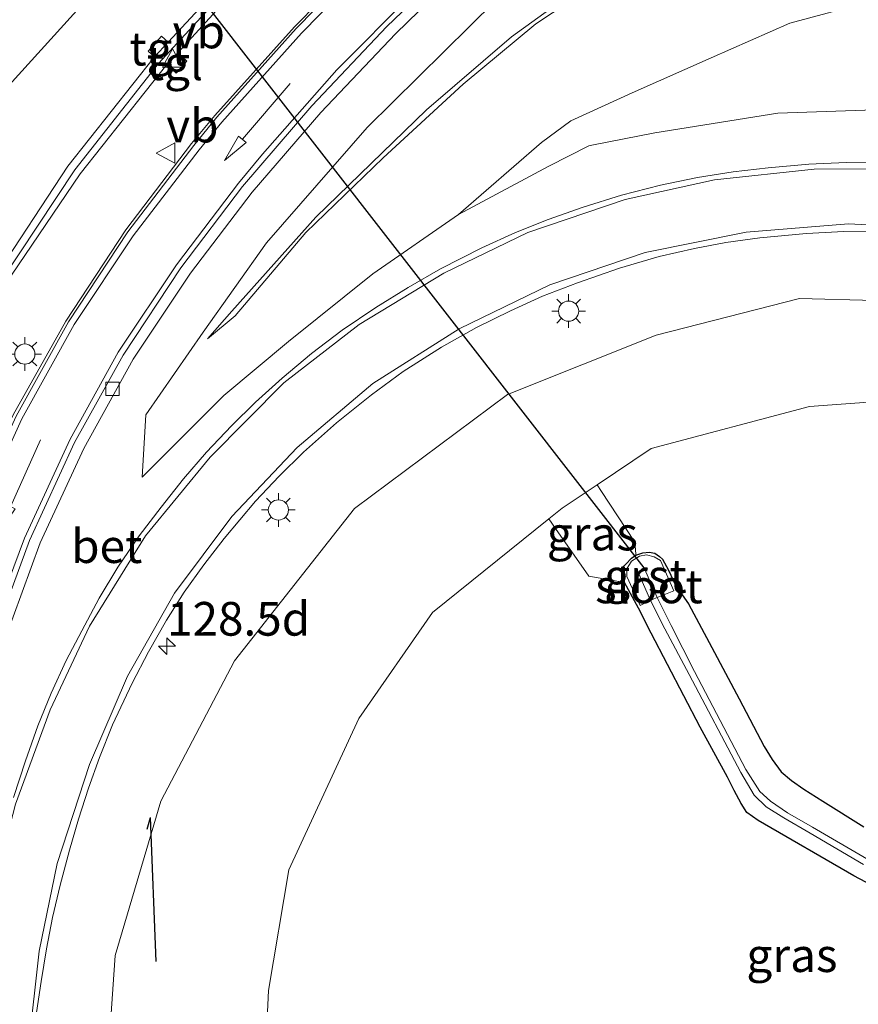
# Model space of a CAD drawing. Units: metres. Extents: x 159999 to 170000, y 412500 to 417688.
# Drawn here: x 167398 to 167461, y 414116 to 414189 of the extents above; entities that cross this region are included whole.
import ezdxf
from ezdxf.enums import TextEntityAlignment as Align

# ---------------------------------------------------------------- set-up
doc = ezdxf.new("R2010")
doc.units = ezdxf.units.M
doc.layers.get('0').update_dxf_attribs({"lineweight": 25})
for name, color, linetype, lineweight in [('B-ME-AM-KILOMETR-S-B1', 7, 'Continuous', 18), ('B-ME-GW-KRUINLIJN-L-B1', 93, 'Continuous', 18), ('B-ME-GW-TEENLIJN-L-B1', 93, 'Continuous', 18), ('B-ME-IE-GRASLAND-GV-B6', 93, 'Continuous', 18), ('B-ME-IE-MEUBILAIR_WEGMEUBILAIR-LICHTMAST-S-B1', 8, 'Continuous', 18), ('B-ME-KW-GELUIDSWERING-GV-B6', 8, 'Continuous', 18), ('B-ME-KW-SCHERM-L-B1', 8, 'Continuous', 18), ('B-ME-OG-WATER-GV-B6', 153, 'Continuous', 18), ('B-ME-VH-VERH_SOORT-BETON-OVERIG-GV-B6', 8, 'IE-TERREINAFSCHEIDING-NATUURLIJK-HOUTWAL', 18), ('B-ME-VH-VERH_SOORT-BITUMEN-GV-B6', 8, 'IE-TERREINAFSCHEIDING-NATUURLIJK-HOUTWAL', 18), ('B-ME-VH-VERH_SOORT-GV-B6', 8, 'Continuous', 18), ('B-ME-VH-VERH_SOORT-TEGELS-GV-B6', 8, 'Continuous', 18), ('B-ME-VV-KOLK-S-B1', 8, 'Continuous', 18), ('B-ME-VW-MARKERING-PIJLRD750-S-B1', 7, 'Continuous', 18), ('B-ME-VW-MARKERING-STREEP-015-L-B1', 7, 'Continuous', 18), ('B-ME-VW-MEUBILAIR_WEGMEUBILAIR-VERKEERSBORD-S-B1', 8, 'Continuous', 18)]:
    doc.layers.add(name, color=color, linetype=linetype, lineweight=lineweight)
doc.layers.add('B-ME-GW-INSTEEKWATERGANG-L-B1', color=10, linetype='Continuous')
doc.layers.add('B-ME-KW-DUIKER-L-B1', color=10, linetype='Continuous')
doc.styles.add('NLCS-ISO', font='NLCS-ISO.TTF')
doc.linetypes.add('IE-TERREINAFSCHEIDING-NATUURLIJK-HOUTWAL', pattern='A,7,-1.5,[67,NLCS.SHX,S=0.75,R=45,X=0,Y=0],-1.5,7,-1.5,[70,NLCS.SHX,S=0.75,R=0,X=0,Y=0],-1.5', length=20)

# ---------------------------------------------------------------- blocks, each defined once
blk = doc.blocks.new('hecto')
for p, q in [((0, 0.625), (-0.625, 0)), ((0, -0.625), (0, 0.625)), ((-0.625, 0), (0.625, 0)), ((0.625, 0), (0, -0.625))]:
    blk.add_line(p, q)
blk = doc.blocks.new('pijl')
for p, q in [((0, 0, 0.1), (5.45, 0, 0.1)), ((7.5, 0, 0.1), (5.45, 0.375, 0.1)), ((5.45, 0.375, 0.1), (5.45, -0.375, 0.1)), ((5.45, -0.375, 0.1), (7.5, 0, 0.1))]:
    blk.add_line(p, q)
blk = doc.blocks.new('lantaarnpaal')
for p, q in [((-0.884, 0.884), (-0.53, 0.53)), ((0, 0.75), (0, 1.25)), ((0.53, 0.53), (0.884, 0.884)), ((-0.75, 0), (-1.25, 0)), ((0.75, 0), (1.25, 0)), ((-0.53, -0.53), (-0.884, -0.884)), ((0.53, -0.53), (0.884, -0.884)), ((0, -0.75), (0, -1.25))]:
    blk.add_line(p, q)
blk.add_circle((0, 0), 0.75)
blk = doc.blocks.new('kolk')
blk.add_lwpolyline([(-0.5, -0.5), (0.5, -0.5), (0.5, 0.5), (-0.5, 0.5)], close=True)
blk = doc.blocks.new('verkeersbord')
for p, q in [((0, 0.75), (-0.75, -0.625)), ((0.75, -0.625), (0, 0.75)), ((-0.75, -0.625), (0.75, -0.625))]:
    blk.add_line(p, q)

msp = doc.modelspace()

# ---------------------------------------------------------------- linework, layer by layer
at = {"layer": 'B-ME-GW-INSTEEKWATERGANG-L-B1'}
msp.add_polyline3d([(167467.373, 414121.513, 12.518), (167460.304, 414125.272, 12.589), (167453.197, 414129.374, 12.54), (167452.352, 414129.956, 12.551), (167451.923, 414130.643, 12.518), (167451.407, 414131.595, 12.516), (167450.901, 414132.58, 12.502), (167448.868, 414136.298, 12.513), (167445.236, 414143.287, 12.652), (167444.298, 414145.149, 12.606), (167443.252, 414147.056, 12.677), (167443.119, 414147.543, 12.778), (167443.069, 414148.125, 12.894), (167443.351, 414148.414, 12.952), (167443.779, 414148.852, 13.048), (167444.111, 414149.074, 13.03), (167444.624, 414149.251, 13.046), (167445.101, 414149.307, 13.044), (167445.524, 414149.21, 13.049), (167445.868, 414148.986, 13.041), (167446.086, 414148.786, 13.057), (167446.524, 414147.957, 13.094), (167447.074, 414146.785, 13.078), (167448.009, 414145.46, 13.107), (167449.743, 414142.217, 13.114), (167451.769, 414138.411, 13.131), (167453.629, 414134.874, 13.081), (167454.222, 414133.893, 13.078), (167454.905, 414132.981, 13.065), (167455.665, 414132.353, 13.075), (167456.578, 414131.708, 13.083), (167457.985, 414130.796, 13.079), (167461.043, 414128.904, 13.079)], dxfattribs=at)
at = {"layer": 'B-ME-GW-KRUINLIJN-L-B1'}
for points in [[(167378.247, 414112.901, 17.65), (167378.639, 414117.749, 17.657), (167378.783, 414121.737, 17.631), (167379.322, 414126.397, 17.65), (167380.048, 414130.5, 17.625), (167380.545, 414133.263, 17.545), (167381.347, 414137.439, 17.481), (167382.402, 414141.683, 17.473), (167383.571, 414145.795, 17.437), (167384.975, 414150.165, 17.437), (167386.153, 414153.753, 17.441), (167388.027, 414157.776, 17.398), (167390.0568, 414160.7251, 17.43), (167391.1272, 414162.3402, 17.413), (167393.8141, 414166.4218, 17.436), (167396.3843, 414169.534, 17.341), (167401.9303, 414177.956, 17.133), (167408.3654, 414186.0718, 17.2386), (167407.8843, 414186.5113, 17.217), (167408.8883, 414187.6103, 17.162), (167409.3694, 414187.1708, 17.1836), (167415.0286, 414193.289, 16.9311)], [(167433.68, 414190.229, 16.722), (167424.141, 414180.835, 16.966), (167416.685, 414172.257, 17.203), (167411.959, 414165.64, 17.333), (167407.723, 414159.486, 17.458), (167407.438, 414154.871, 17.615)], [(167529.19, 414144.001, 15.208), (167516.141, 414155.688, 15.579), (167507.843, 414163.113, 15.812), (167501.277, 414168.561, 15.873), (167491.957, 414174.404, 15.961), (167483.304, 414177.999, 16.141), (167472.883, 414181.148, 16.29), (167463.971, 414182.222, 16.375), (167454.651, 414181.899, 16.475), (167445.501, 414180.423, 16.69), (167440.952, 414179.543, 16.748), (167440.606, 414179.476, 16.744), (167437.634, 414177.954, 16.842), (167430.927, 414174.361, 17.092), (167424.571, 414169.961, 17.28), (167418.298, 414164.939, 17.423), (167413.496, 414160.936, 17.495), (167407.438, 414154.871, 17.615)], [(167464.077, 414076.319, 19.768), (167451.734, 414075.68, 19.413), (167439.839, 414074.833, 19.089), (167428.139, 414073.857, 18.723), (167420.642, 414074.294, 18.6), (167414.834, 414076.099, 18.397), (167411.207, 414077.648, 18.291), (167408.024, 414080.519, 18.251), (167405.852, 414084.74, 18.228), (167404.445, 414095.015, 17.909), (167404.601, 414107.182, 17.698), (167405.433, 414119.346, 17.343), (167408.824, 414130.817, 17.167), (167414.305, 414141.232, 16.968), (167423.2, 414152.55, 16.959), (167434.58, 414161.011, 16.652), (167445.614, 414165.417, 16.3), (167456.245, 414168.133, 16.12), (167467.5, 414167.847, 15.871)], [(167444.111, 414149.074, 13.03), (167444.085, 414149.554, 13.135), (167443.988, 414150.122, 13.169), (167441.557, 414153.803, 13.329), (167441.228, 414154.302, 13.351)]]:
    msp.add_polyline3d(points, dxfattribs=at)
at = {"layer": 'B-ME-GW-TEENLIJN-L-B1'}
for points in [[(167372.826, 414114.564, 14.702), (167373.148, 414118.662, 14.655), (167373.683, 414123.443, 14.675), (167374.118, 414127.731, 14.728), (167374.944, 414132.493, 14.817), (167375.778, 414137.841, 14.691), (167377.14, 414142.877, 14.75), (167378.363, 414147.333, 14.679), (167379.727, 414151.681, 14.659), (167380.994, 414155.27, 14.692), (167383.524, 414162.465, 14.554), (167387.169, 414169.471, 14.25), (167392.643, 414177.877, 14.193), (167396.802, 414183.154, 14.361), (167405.449, 414192.709, 14.29)], [(167440.737, 414191.815, 15.132), (167434.86, 414187.556, 15.778), (167428.547, 414182.132, 16.263), (167420.337, 414174.171, 16.66), (167414.109, 414167.191, 17.06), (167412.281, 414165.15, 17.21), (167414.347, 414166.856, 17.083), (167419.605, 414173.033, 16.692), (167425.347, 414178.573, 16.408), (167431.273, 414184.051, 16.04), (167436.684, 414188.527, 15.578), (167441.562, 414191.764, 15.084)], [(167430.927, 414174.361, 17.092), (167437.1, 414179.725, 16.616), (167439.279, 414181.325, 16.298), (167443.842, 414183.414, 15.612), (167449.702, 414186.009, 14.713), (167455.54, 414188.571, 13.95), (167461.446, 414190.152, 13.326), (167464.251, 414190.348, 13.14), (167472.107, 414189.449, 13.048), (167480.408, 414187.121, 13.194), (167480.452, 414187.111, 13.195), (167487.931, 414184.409, 13.251), (167493.551, 414181.356, 13.39), (167501.976, 414176.275, 13.682), (167505.721, 414172.689, 13.947), (167511.303, 414165.833, 14.458), (167514.849, 414161.42, 14.668), (167519.004, 414156.899, 14.828), (167521.076, 414154.273, 15.025), (167523.509, 414151.733, 15.067), (167526.851, 414147.745, 15.116)], [(167465.034, 414091.813, 12.628), (167453.189, 414090.231, 12.68), (167440.794, 414088.448, 12.692), (167428.971, 414086.98, 12.821), (167422.703, 414087.574, 12.837), (167419.695, 414090.177, 12.784), (167417.873, 414095.743, 12.664), (167416.312, 414105.555, 12.655), (167416.828, 414116.742, 12.693), (167418.33, 414125.714, 12.708), (167423.538, 414136.95, 12.756), (167429.002, 414144.826, 12.869), (167437.636, 414151.76, 12.87), (167438.627, 414152.556, 13.158), (167441.228, 414154.302, 13.351), (167445.245, 414156.998, 13.448), (167457.011, 414160.124, 13.399), (167465.771, 414160.746, 13.456)], [(167443.252, 414147.056, 12.677), (167440.609, 414147.525, 12.733), (167438.136, 414151.048, 12.847), (167437.636, 414151.76, 12.87)]]:
    msp.add_polyline3d(points, dxfattribs=at)
at = {"layer": 'B-ME-IE-GRASLAND-GV-B6'}
for points in [[(167424.33, 414193.978, 17.046), (167418.76, 414188.311, 17.231), (167412.831, 414181.719, 17.432), (167411.099, 414179.654, 17.459), (167406.216, 414173.22, 17.59), (167401.777, 414166.457, 17.698), (167397.867, 414159.502, 17.791), (167394.526, 414152.182, 17.883), (167391.687, 414144.378, 17.954), (167389.419, 414136.197, 18.004), (167387.887, 414128.399, 18.057), (167386.846, 414119.97, 18.069), (167386.592, 414115.83, 18.083), (167386.684, 414115.798, 18.121), (167386.43, 414109.577, 18.096)], [(167392.357, 414115.53, 17.949), (167392.573, 414119.114, 17.899), (167393.601, 414127.578, 17.873), (167395.083, 414135.014, 17.811), (167397.187, 414142.671, 17.767), (167399.874, 414149.988, 17.696), (167403.098, 414156.993, 17.602), (167406.767, 414163.64, 17.52), (167411.021, 414170.016, 17.398), (167415.609, 414176.032, 17.3), (167420.701, 414181.95, 17.185), (167426.244, 414187.787, 17.058), (167432.374, 414193.741, 16.947)], [(167409.274, 414185.501, 17.444), (167409.959, 414184.878, 17.375), (167410.768, 414185.749, 17.372), (167410.09, 414186.374, 17.415), (167417.094, 414194.065, 16.965)], [(167415.0286, 414193.289, 16.9311), (167409.3694, 414187.1708, 17.1836), (167408.8883, 414187.6103, 17.162), (167407.8843, 414186.5113, 17.217), (167408.3654, 414186.0718, 17.2386), (167401.9303, 414177.956, 17.133), (167396.3843, 414169.534, 17.341), (167393.8141, 414166.4218, 17.436), (167391.1272, 414162.3402, 17.413), (167390.0568, 414160.7251, 17.43), (167388.027, 414157.776, 17.398), (167386.153, 414153.753, 17.441), (167384.975, 414150.165, 17.437), (167383.571, 414145.795, 17.437), (167382.402, 414141.683, 17.473), (167381.347, 414137.439, 17.481), (167380.545, 414133.263, 17.545), (167380.048, 414130.5, 17.625), (167379.322, 414126.397, 17.65), (167378.783, 414121.737, 17.631), (167378.639, 414117.749, 17.657), (167378.247, 414112.901, 17.65)], [(167372.826, 414114.564, 14.702), (167373.148, 414118.662, 14.655), (167373.683, 414123.443, 14.675), (167374.118, 414127.731, 14.728), (167374.944, 414132.493, 14.817), (167375.778, 414137.841, 14.691), (167377.14, 414142.877, 14.75), (167378.363, 414147.333, 14.679), (167379.727, 414151.681, 14.659), (167380.994, 414155.27, 14.692), (167383.524, 414162.465, 14.554), (167387.169, 414169.471, 14.25), (167392.643, 414177.877, 14.193), (167396.802, 414183.154, 14.361), (167405.449, 414192.709, 14.29)], [(167405.449, 414192.709, 14.29), (167396.802, 414183.154, 14.361), (167392.643, 414177.877, 14.193), (167387.169, 414169.471, 14.25), (167383.524, 414162.465, 14.554), (167380.994, 414155.27, 14.692), (167379.727, 414151.681, 14.659), (167378.363, 414147.333, 14.679), (167377.14, 414142.877, 14.75), (167375.778, 414137.841, 14.691), (167374.944, 414132.493, 14.817), (167374.118, 414127.731, 14.728), (167373.683, 414123.443, 14.675), (167373.148, 414118.662, 14.655), (167372.826, 414114.564, 14.702)], [(167440.737, 414191.815, 15.132), (167434.86, 414187.556, 15.778), (167428.547, 414182.132, 16.263), (167420.337, 414174.171, 16.66), (167414.109, 414167.191, 17.06), (167412.281, 414165.15, 17.21), (167414.347, 414166.856, 17.083), (167419.605, 414173.033, 16.692), (167425.347, 414178.573, 16.408), (167431.273, 414184.051, 16.04), (167436.684, 414188.527, 15.578), (167441.562, 414191.764, 15.084)], [(167441.562, 414191.764, 15.084), (167436.684, 414188.527, 15.578), (167431.273, 414184.051, 16.04), (167425.347, 414178.573, 16.408), (167419.605, 414173.033, 16.692), (167414.347, 414166.856, 17.083), (167412.281, 414165.15, 17.21), (167414.109, 414167.191, 17.06), (167420.337, 414174.171, 16.66), (167428.547, 414182.132, 16.263), (167434.86, 414187.556, 15.778), (167440.737, 414191.815, 15.132)], [(167433.68, 414190.229, 16.722), (167424.141, 414180.835, 16.966), (167416.685, 414172.257, 17.203), (167411.959, 414165.64, 17.333), (167407.723, 414159.486, 17.458), (167407.438, 414154.871, 17.615), (167413.496, 414160.936, 17.495), (167418.298, 414164.939, 17.423), (167424.571, 414169.961, 17.28), (167430.927, 414174.361, 17.092), (167437.634, 414177.954, 16.842), (167440.606, 414179.476, 16.744), (167440.952, 414179.543, 16.748), (167445.501, 414180.423, 16.69), (167454.651, 414181.899, 16.475), (167463.971, 414182.222, 16.375), (167472.883, 414181.148, 16.29), (167483.304, 414177.999, 16.141), (167491.957, 414174.404, 15.961), (167501.277, 414168.561, 15.873), (167507.843, 414163.113, 15.812), (167516.141, 414155.688, 15.579), (167529.19, 414144.001, 15.208), (167526.851, 414147.745, 15.116)], [(167461.446, 414190.152, 13.326), (167455.54, 414188.571, 13.95), (167449.702, 414186.009, 14.713), (167443.842, 414183.414, 15.612), (167439.279, 414181.325, 16.298), (167437.1, 414179.725, 16.616), (167430.927, 414174.361, 17.092), (167424.571, 414169.961, 17.28), (167418.298, 414164.939, 17.423), (167413.496, 414160.936, 17.495), (167407.438, 414154.871, 17.615), (167407.723, 414159.486, 17.458), (167411.959, 414165.64, 17.333), (167416.685, 414172.257, 17.203), (167424.141, 414180.835, 16.966), (167433.68, 414190.229, 16.722)], [(167463.971, 414182.222, 16.375), (167454.651, 414181.899, 16.475), (167445.501, 414180.423, 16.69), (167440.952, 414179.543, 16.748), (167440.606, 414179.476, 16.744), (167437.634, 414177.954, 16.842), (167430.927, 414174.361, 17.092), (167437.1, 414179.725, 16.616), (167439.279, 414181.325, 16.298), (167443.842, 414183.414, 15.612), (167449.702, 414186.009, 14.713), (167455.54, 414188.571, 13.95), (167461.446, 414190.152, 13.326)], [(167381.566, 414112.295, 17.718), (167381.898, 414120.558, 17.67), (167382.796, 414128.777, 17.604), (167384.484, 414136.85, 17.609), (167386.523, 414144.78, 17.549), (167389.44, 414152.56, 17.512), (167392.4698, 414160.257, 17.502), (167397.225, 414169.104, 17.463), (167402.837, 414177.385, 17.334), (167409.274, 414185.501, 17.444)], [(167462.732, 414178.196, 16.62), (167459.717, 414178.234, 16.675), (167456.954, 414178.119, 16.743), (167453.935, 414177.846, 16.806), (167451.321, 414177.528, 16.873), (167448.679, 414177.115, 16.927), (167445.944, 414176.542, 16.981), (167443.048, 414175.802, 17.042), (167440.183, 414174.914, 17.122), (167437.6, 414173.996, 17.182), (167435.167, 414173.045, 17.225), (167432.658, 414171.897, 17.277), (167429.593, 414170.34, 17.346), (167427.207, 414168.951, 17.399), (167424.784, 414167.469, 17.462), (167422.292, 414165.791, 17.523), (167420.014, 414164.056, 17.58), (167417.826, 414162.221, 17.619), (167415.865, 414160.435, 17.653), (167414.073, 414158.668, 17.688), (167412.229, 414156.716, 17.725), (167410.507, 414154.736, 17.757), (167408.849, 414152.644, 17.799), (167407.228, 414150.498, 17.84), (167405.642, 414148.18, 17.857), (167404.247, 414145.89, 17.887), (167402.963, 414143.458, 17.921), (167401.795, 414141.251, 17.941), (167400.672, 414138.826, 17.958), (167399.694, 414136.398, 17.986), (167398.774, 414133.801, 18.011), (167397.885, 414131.068, 18.035)], [(167399.603, 414115.114, 17.935), (167399.93, 414117.405, 17.889), (167400.326, 414119.84, 17.862), (167400.774, 414122.167, 17.834), (167401.352, 414124.562, 17.799), (167402.036, 414127.171, 17.76), (167402.712, 414129.469, 17.735), (167403.444, 414131.783, 17.709), (167404.264, 414134.048, 17.693), (167405.246, 414136.474, 17.651), (167406.704, 414139.563, 17.624), (167407.9, 414141.886, 17.597), (167409.255, 414144.241, 17.557), (167410.559, 414146.336, 17.537), (167412.018, 414148.351, 17.496), (167413.521, 414150.32, 17.471), (167415.859, 414153.094, 17.427), (167417.612, 414154.95, 17.369), (167419.432, 414156.724, 17.339), (167421.863, 414158.897, 17.271), (167424.463, 414160.987, 17.212), (167426.833, 414162.724, 17.158), (167429.675, 414164.518, 17.082), (167432.26, 414165.977, 17), (167434.796, 414167.225, 16.945), (167437.166, 414168.313, 16.878), (167439.758, 414169.307, 16.811), (167442.893, 414170.392, 16.728), (167445.837, 414171.248, 16.668), (167448.448, 414171.844, 16.606), (167450.788, 414172.289, 16.547), (167453.301, 414172.643, 16.489), (167456.786, 414172.949, 16.413), (167459.554, 414173.101, 16.362), (167462.544, 414173.09, 16.3)], [(167464.077, 414076.319, 19.768), (167451.734, 414075.68, 19.413), (167439.839, 414074.833, 19.089), (167428.139, 414073.857, 18.723), (167420.642, 414074.294, 18.6), (167414.834, 414076.099, 18.397), (167411.207, 414077.648, 18.291), (167408.024, 414080.519, 18.251), (167405.852, 414084.74, 18.228), (167404.445, 414095.015, 17.909), (167404.601, 414107.182, 17.698), (167405.433, 414119.346, 17.343), (167408.824, 414130.817, 17.167), (167414.305, 414141.232, 16.968), (167423.2, 414152.55, 16.959), (167434.58, 414161.011, 16.652), (167445.614, 414165.417, 16.3), (167456.245, 414168.133, 16.12), (167467.5, 414167.847, 15.871)], [(167467.5, 414167.847, 15.871), (167456.245, 414168.133, 16.12), (167445.614, 414165.417, 16.3), (167434.58, 414161.011, 16.652), (167423.2, 414152.55, 16.959), (167414.305, 414141.232, 16.968), (167408.824, 414130.817, 17.167), (167405.433, 414119.346, 17.343), (167404.601, 414107.182, 17.698), (167404.445, 414095.015, 17.909), (167405.852, 414084.74, 18.228), (167408.024, 414080.519, 18.251), (167411.207, 414077.648, 18.291), (167414.834, 414076.099, 18.397), (167420.642, 414074.294, 18.6), (167428.139, 414073.857, 18.723), (167439.839, 414074.833, 19.089), (167451.734, 414075.68, 19.413), (167464.077, 414076.319, 19.768)], [(167465.771, 414160.746, 13.456), (167457.011, 414160.124, 13.399), (167445.245, 414156.998, 13.448), (167441.228, 414154.302, 13.351), (167438.627, 414152.556, 13.158), (167437.636, 414151.76, 12.87)], [(167461.043, 414128.904, 13.079), (167457.985, 414130.796, 13.079), (167456.578, 414131.708, 13.083), (167455.665, 414132.353, 13.075), (167454.905, 414132.981, 13.065), (167454.222, 414133.893, 13.078), (167453.629, 414134.874, 13.081), (167451.769, 414138.411, 13.131), (167449.743, 414142.217, 13.114), (167448.009, 414145.46, 13.107), (167447.074, 414146.785, 13.078), (167446.524, 414147.957, 13.094), (167446.086, 414148.786, 13.057), (167445.868, 414148.986, 13.041), (167445.524, 414149.21, 13.049), (167445.101, 414149.307, 13.044), (167444.624, 414149.251, 13.046), (167444.111, 414149.074, 13.03), (167444.085, 414149.554, 13.135), (167443.988, 414150.122, 13.169), (167441.557, 414153.803, 13.329), (167441.228, 414154.302, 13.351), (167445.245, 414156.998, 13.448), (167457.011, 414160.124, 13.399), (167465.771, 414160.746, 13.456)], [(167444.111, 414149.074, 13.03), (167443.779, 414148.852, 13.048), (167443.351, 414148.414, 12.952), (167443.069, 414148.125, 12.894), (167443.119, 414147.543, 12.778), (167443.252, 414147.056, 12.677), (167440.609, 414147.525, 12.733), (167438.136, 414151.048, 12.847), (167437.636, 414151.76, 12.87), (167438.627, 414152.556, 13.158), (167441.228, 414154.302, 13.351), (167441.557, 414153.803, 13.329), (167443.988, 414150.122, 13.169), (167444.085, 414149.554, 13.135), (167444.111, 414149.074, 13.03)], [(167437.636, 414151.76, 12.87), (167429.002, 414144.826, 12.869), (167423.538, 414136.95, 12.756), (167418.33, 414125.714, 12.708), (167416.828, 414116.742, 12.693), (167416.312, 414105.555, 12.655), (167417.873, 414095.743, 12.664), (167419.695, 414090.177, 12.784), (167422.703, 414087.574, 12.837), (167428.971, 414086.98, 12.821), (167440.794, 414088.448, 12.692), (167453.189, 414090.231, 12.68), (167465.034, 414091.813, 12.628)], [(167416.312, 414105.555, 12.655), (167416.828, 414116.742, 12.693), (167418.33, 414125.714, 12.708), (167423.538, 414136.95, 12.756), (167429.002, 414144.826, 12.869), (167437.636, 414151.76, 12.87), (167438.136, 414151.048, 12.847), (167440.609, 414147.525, 12.733), (167443.252, 414147.056, 12.677), (167444.298, 414145.149, 12.606), (167445.236, 414143.287, 12.652), (167448.868, 414136.298, 12.513), (167450.901, 414132.58, 12.502), (167451.407, 414131.595, 12.516), (167451.923, 414130.643, 12.518), (167452.352, 414129.956, 12.551), (167453.197, 414129.374, 12.54), (167460.304, 414125.272, 12.589), (167467.373, 414121.513, 12.518)], [(167467.373, 414121.513, 12.518), (167460.304, 414125.272, 12.589), (167453.197, 414129.374, 12.54), (167452.352, 414129.956, 12.551), (167451.923, 414130.643, 12.518), (167451.407, 414131.595, 12.516), (167450.901, 414132.58, 12.502), (167448.868, 414136.298, 12.513), (167445.236, 414143.287, 12.652), (167444.298, 414145.149, 12.606), (167443.252, 414147.056, 12.677), (167443.119, 414147.543, 12.778), (167443.069, 414148.125, 12.894), (167443.351, 414148.414, 12.952), (167443.779, 414148.852, 13.048), (167444.111, 414149.074, 13.03), (167444.624, 414149.251, 13.046), (167445.101, 414149.307, 13.044), (167445.524, 414149.21, 13.049), (167445.868, 414148.986, 13.041), (167446.086, 414148.786, 13.057), (167446.524, 414147.957, 13.094), (167447.074, 414146.785, 13.078), (167448.009, 414145.46, 13.107), (167449.743, 414142.217, 13.114), (167451.769, 414138.411, 13.131), (167453.629, 414134.874, 13.081), (167454.222, 414133.893, 13.078), (167454.905, 414132.981, 13.065), (167455.665, 414132.353, 13.075), (167456.578, 414131.708, 13.083), (167457.985, 414130.796, 13.079), (167461.043, 414128.904, 13.079)], [(167461.25, 414126.52, 11.907), (167457.233, 414128.875, 11.856), (167455.361, 414129.938, 11.857), (167454.093, 414130.807, 11.845), (167453.304, 414131.516, 11.849), (167452.265, 414133.154, 11.895), (167448.453, 414140.429, 11.881), (167446.735, 414143.85, 11.924), (167445.683, 414145.935, 12.016), (167446.927, 414146.419, 12.881), (167445.946, 414148.683, 13), (167445.453, 414148.96, 12.849), (167444.89, 414149.104, 12.889), (167444.37, 414149.009, 12.928), (167443.773, 414148.638, 12.954), (167443.432, 414148.047, 12.722), (167443.427, 414147.489, 12.541), (167444.417, 414145.329, 12.502), (167445.196, 414145.699, 12.022)], [(167445.196, 414145.699, 12.022), (167446.267, 414143.609, 11.926), (167448.057, 414140.22, 11.868), (167451.903, 414132.925, 11.87), (167452.884, 414131.246, 11.854), (167453.791, 414130.386, 11.846), (167455.081, 414129.572, 11.842), (167457.053, 414128.439, 11.855), (167461.019, 414126.097, 11.911)]]:
    msp.add_polyline3d(points, dxfattribs=at)
at = {"layer": 'B-ME-KW-DUIKER-L-B1'}
for p, q in [((167404.459, 414199.917, 12.107), (167444.691, 414148.121, 12.13)), ((167407.813, 414128.726, 12.243), (167408.05, 414129.603, 12.21)), ((167408.469, 414118.9, 12.191), (167408.05, 414129.603, 12.21))]:
    msp.add_line(p, q, dxfattribs=at)
at = {"layer": 'B-ME-KW-GELUIDSWERING-GV-B6'}
for points in [[(167417.094, 414194.065, 16.965), (167410.09, 414186.374, 17.415), (167409.274, 414185.501, 17.444), (167402.837, 414177.385, 17.334), (167397.225, 414169.104, 17.463), (167392.4698, 414160.257, 17.502), (167389.44, 414152.56, 17.512), (167386.523, 414144.78, 17.549), (167384.484, 414136.85, 17.609), (167382.796, 414128.777, 17.604), (167381.898, 414120.558, 17.67), (167381.566, 414112.295, 17.718)], [(167380.163, 414112.774, 17.783), (167380.559, 414121.083, 17.724), (167381.5, 414129.38, 17.772), (167383.087, 414137.514, 17.658), (167385.311, 414145.662, 17.53), (167388.138, 414153.431, 17.498), (167391.6646, 414160.7127, 17.352), (167396.3843, 414169.534, 17.341), (167401.9303, 414177.956, 17.133), (167408.3654, 414186.0718, 17.2386), (167409.3694, 414187.1708, 17.1836), (167415.0286, 414193.289, 16.9311)]]:
    msp.add_polyline3d(points, dxfattribs=at)
at = {"layer": 'B-ME-KW-SCHERM-L-B1'}
msp.add_polyline3d([(167382.494, 414077.244, 21.005), (167382.358, 414079.184, 20.997), (167381.697, 414087.493, 20.983), (167381.132, 414095.785, 20.969), (167380.833, 414104.09, 20.982), (167380.847, 414112.396, 20.968), (167381.221, 414120.681, 20.94), (167382.126, 414128.934, 20.901), (167383.702, 414137.111, 20.868), (167385.873, 414145.136, 20.808), (167388.701, 414152.965, 20.689), (167392.1393, 414160.5661, 20.615), (167396.8594, 414169.3306, 20.574), (167402.4404, 414177.6786, 20.531), (167408.6504, 414185.5786, 20.441), (167410.0324, 414187.0916, 20.426), (167416.8304, 414194.4656, 20.27)], dxfattribs=at)
at = {"layer": 'B-ME-OG-WATER-GV-B6'}
for points in [[(167445.683, 414145.935, 12.016), (167445.438, 414145.825, 12.019), (167445.196, 414145.699, 12.022), (167444.245, 414147.86, 12.093), (167444.494, 414147.956, 12.077), (167444.756, 414148.062, 12.087), (167445.683, 414145.935, 12.016)], [(167461.019, 414126.097, 11.911), (167457.053, 414128.439, 11.855), (167455.081, 414129.572, 11.842), (167453.791, 414130.386, 11.846), (167452.884, 414131.246, 11.854), (167451.903, 414132.925, 11.87), (167448.057, 414140.22, 11.868), (167446.267, 414143.609, 11.926), (167445.196, 414145.699, 12.022), (167445.438, 414145.825, 12.019), (167445.683, 414145.935, 12.016), (167446.735, 414143.85, 11.924), (167448.453, 414140.429, 11.881), (167452.265, 414133.154, 11.895), (167453.304, 414131.516, 11.849), (167454.093, 414130.807, 11.845), (167455.361, 414129.938, 11.857), (167457.233, 414128.875, 11.856), (167461.25, 414126.52, 11.907)]]:
    msp.add_polyline3d(points, dxfattribs=at)
at = {"layer": 'B-ME-VH-VERH_SOORT-BETON-OVERIG-GV-B6'}
for points in [[(167391.459, 414109.572, 17.944), (167391.689, 414115.537, 17.912), (167391.624, 414115.552, 17.918), (167391.787, 414119.17, 17.937), (167392.748, 414127.671, 17.906), (167394.22, 414134.98, 17.868), (167396.412, 414142.934, 17.774), (167399.069, 414150.164, 17.72), (167402.425, 414157.432, 17.626), (167406.018, 414163.928, 17.543), (167410.316, 414170.415, 17.422), (167414.882, 414176.452, 17.344), (167420.042, 414182.44, 17.217), (167425.6, 414188.334, 17.092), (167431.856, 414194.321, 16.959)], [(167432.374, 414193.741, 16.947), (167426.244, 414187.787, 17.058), (167420.701, 414181.95, 17.185), (167415.609, 414176.032, 17.3), (167411.021, 414170.016, 17.398), (167406.767, 414163.64, 17.52), (167403.098, 414156.993, 17.602), (167399.874, 414149.988, 17.696), (167397.187, 414142.671, 17.767), (167395.083, 414135.014, 17.811), (167393.601, 414127.578, 17.873), (167392.573, 414119.114, 17.899), (167392.357, 414115.53, 17.949), (167392.141, 414109.545, 17.985), (167391.69, 414109.559, 17.958), (167391.459, 414109.572, 17.944)], [(167397.867, 414159.502, 17.791), (167401.777, 414166.457, 17.698), (167406.216, 414173.22, 17.59), (167411.099, 414179.654, 17.459), (167412.831, 414181.719, 17.432), (167418.76, 414188.311, 17.231), (167424.33, 414193.978, 17.046)], [(167424.481, 414193.889, 17.128), (167418.867, 414188.171, 17.316), (167412.978, 414181.605, 17.498), (167411.281, 414179.502, 17.524), (167406.373, 414173.078, 17.655), (167401.98, 414166.389, 17.76), (167398.094, 414159.397, 17.86)]]:
    msp.add_polyline3d(points, dxfattribs=at)
at = {"layer": 'B-ME-VH-VERH_SOORT-BITUMEN-GV-B6'}
for points in [[(167391.12, 414115.587, 17.949), (167387.279, 414115.765, 18.108), (167386.684, 414115.798, 18.121), (167386.99, 414119.745, 18.133), (167388.067, 414128.397, 18.112), (167389.607, 414136.082, 18.071), (167391.885, 414144.294, 18.02), (167394.709, 414152.072, 17.941), (167398.094, 414159.397, 17.86), (167401.98, 414166.389, 17.76), (167406.373, 414173.078, 17.655), (167411.281, 414179.502, 17.524), (167412.978, 414181.605, 17.498), (167418.867, 414188.171, 17.316), (167424.481, 414193.889, 17.128)], [(167431.856, 414194.321, 16.959), (167425.6, 414188.334, 17.092), (167420.042, 414182.44, 17.217), (167414.882, 414176.452, 17.344), (167410.316, 414170.415, 17.422), (167406.018, 414163.928, 17.543), (167402.425, 414157.432, 17.626), (167399.069, 414150.164, 17.72), (167396.412, 414142.934, 17.774), (167394.22, 414134.98, 17.868), (167392.748, 414127.671, 17.906), (167391.787, 414119.17, 17.937), (167391.624, 414115.552, 17.918)], [(167397.885, 414131.068, 18.035), (167398.774, 414133.801, 18.011), (167399.694, 414136.398, 17.986), (167400.672, 414138.826, 17.958), (167401.795, 414141.251, 17.941), (167402.963, 414143.458, 17.921), (167404.247, 414145.89, 17.887), (167405.642, 414148.18, 17.857), (167407.228, 414150.498, 17.84), (167408.849, 414152.644, 17.799), (167410.507, 414154.736, 17.757), (167412.229, 414156.716, 17.725), (167414.073, 414158.668, 17.688), (167415.865, 414160.435, 17.653), (167417.826, 414162.221, 17.619), (167420.014, 414164.056, 17.58), (167422.292, 414165.791, 17.523), (167424.784, 414167.469, 17.462), (167427.207, 414168.951, 17.399), (167429.593, 414170.34, 17.346), (167432.658, 414171.897, 17.277), (167435.167, 414173.045, 17.225), (167437.6, 414173.996, 17.182), (167440.183, 414174.914, 17.122), (167443.048, 414175.802, 17.042), (167445.944, 414176.542, 16.981), (167448.679, 414177.115, 16.927), (167451.321, 414177.528, 16.873), (167453.935, 414177.846, 16.806), (167456.954, 414178.119, 16.743), (167459.717, 414178.234, 16.675), (167462.732, 414178.196, 16.62)], [(167462.544, 414173.09, 16.3), (167459.554, 414173.101, 16.362), (167456.786, 414172.949, 16.413), (167453.301, 414172.643, 16.489), (167450.788, 414172.289, 16.547), (167448.448, 414171.844, 16.606), (167445.837, 414171.248, 16.668), (167442.893, 414170.392, 16.728), (167439.758, 414169.307, 16.811), (167437.166, 414168.313, 16.878), (167434.796, 414167.225, 16.945), (167432.26, 414165.977, 17), (167429.675, 414164.518, 17.082), (167426.833, 414162.724, 17.158), (167424.463, 414160.987, 17.212), (167421.863, 414158.897, 17.271), (167419.432, 414156.724, 17.339), (167417.612, 414154.95, 17.369), (167415.859, 414153.094, 17.427), (167413.521, 414150.32, 17.471), (167412.018, 414148.351, 17.496), (167410.559, 414146.336, 17.537), (167409.255, 414144.241, 17.557), (167407.9, 414141.886, 17.597), (167406.704, 414139.563, 17.624), (167405.246, 414136.474, 17.651), (167404.264, 414134.048, 17.693), (167403.444, 414131.783, 17.709), (167402.712, 414129.469, 17.735), (167402.036, 414127.171, 17.76), (167401.352, 414124.562, 17.799), (167400.774, 414122.167, 17.834), (167400.326, 414119.84, 17.862), (167399.93, 414117.405, 17.889), (167399.603, 414115.114, 17.935)]]:
    msp.add_polyline3d(points, dxfattribs=at)
at = {"layer": 'B-ME-VH-VERH_SOORT-GV-B6'}
msp.add_polyline3d([(167445.196, 414145.699, 12.022), (167444.417, 414145.329, 12.502), (167443.427, 414147.489, 12.541), (167443.432, 414148.047, 12.722), (167443.773, 414148.638, 12.954), (167444.37, 414149.009, 12.928), (167444.89, 414149.104, 12.889), (167445.453, 414148.96, 12.849), (167445.946, 414148.683, 13), (167446.927, 414146.419, 12.881), (167445.683, 414145.935, 12.016), (167444.756, 414148.062, 12.087), (167444.494, 414147.956, 12.077), (167444.245, 414147.86, 12.093), (167445.196, 414145.699, 12.022)], dxfattribs=at)
at = {"layer": 'B-ME-VH-VERH_SOORT-TEGELS-GV-B6'}
for points in [[(167408.3654, 414186.0718, 17.2386), (167407.8843, 414186.5113, 17.217), (167408.8883, 414187.6103, 17.162), (167409.3694, 414187.1708, 17.1836), (167408.3654, 414186.0718, 17.2386)], [(167409.274, 414185.501, 17.444), (167410.09, 414186.374, 17.415), (167410.768, 414185.749, 17.372), (167409.959, 414184.878, 17.375), (167409.274, 414185.501, 17.444)]]:
    msp.add_polyline3d(points, dxfattribs=at)
at = {"layer": 'B-ME-VW-MARKERING-STREEP-015-L-B1'}
for points in [[(167531.4124, 414408.6132, 15.822), (167529.587, 414397.787, 15.806), (167527.783, 414387.274, 15.81), (167525.139, 414372.022, 15.816), (167522.454, 414357.373, 15.808), (167519.188, 414340.038, 15.752), (167515.687, 414323.338, 15.656), (167515.081, 414320.59, 15.639), (167511.643, 414307.362, 15.578), (167507.799, 414295.558, 15.564), (167503.431, 414284.531, 15.606), (167497.335, 414272.103, 15.672), (167491.177, 414261.945, 15.754), (167483.428, 414251.187, 15.847), (167475.549, 414241.726, 15.967), (167469.351, 414235.099, 16.072), (167460.277, 414225.932, 16.299), (167449.673, 414216.05, 16.537), (167438.843, 414206.477, 16.768), (167429.096, 414197.631, 17.001), (167424.792, 414193.474, 17.138), (167419.279, 414187.825, 17.309), (167413.363, 414181.227, 17.481)], [(167535.1075, 414408.1286, 15.725), (167533.153, 414397.09, 15.734), (167531.287, 414386.647, 15.735), (167528.525, 414371.225, 15.743), (167525.956, 414357.021, 15.718), (167522.582, 414338.81, 15.698), (167519.278, 414322.585, 15.678), (167518.567, 414319.617, 15.696), (167515.188, 414306.669, 15.709), (167511.176, 414294.201, 15.748), (167506.771, 414283.161, 15.789), (167500.473, 414270.256, 15.86), (167494.474, 414260.143, 15.937), (167486.421, 414248.755, 16.037), (167478.595, 414239.235, 16.15), (167472.193, 414232.253, 16.24), (167463.119, 414223.314, 16.394), (167452.167, 414213.221, 16.579), (167441.42, 414203.669, 16.77), (167431.565, 414194.678, 16.977), (167427.474, 414190.73, 17.064), (167421.908, 414185.104, 17.201), (167416.387, 414178.841, 17.333)], [(167387.279, 414115.765, 18.108), (167387.554, 414119.652, 18.127), (167388.575, 414128.367, 18.111), (167390.054, 414135.963, 18.056), (167392.323, 414144.132, 18.007), (167395.173, 414151.869, 17.928), (167398.503, 414159.204, 17.849), (167402.398, 414166.206, 17.752), (167406.761, 414172.789, 17.644), (167411.663, 414179.172, 17.516), (167413.363, 414181.227, 17.481)], [(167391.12, 414115.587, 17.949), (167391.355, 414119.212, 17.959), (167392.393, 414127.794, 17.923), (167393.773, 414135.046, 17.882), (167395.985, 414143.082, 17.813), (167398.708, 414150.33, 17.75), (167402.096, 414157.682, 17.654), (167405.666, 414164.155, 17.572), (167409.995, 414170.63, 17.453), (167414.6, 414176.689, 17.362), (167416.387, 414178.841, 17.333)], [(167464.623, 414177.752, 16.599), (167457.356, 414177.745, 16.72), (167449.956, 414176.953, 16.889), (167443.311, 414175.492, 17.045), (167436.094, 414173.026, 17.205), (167429.842, 414170.007, 17.338), (167423.559, 414166.198, 17.499), (167417.965, 414161.865, 17.624), (167412.491, 414156.353, 17.712), (167407.679, 414150.505, 17.815), (167403.536, 414143.8, 17.911), (167400.615, 414137.593, 17.951), (167398.046, 414130.578, 18.02), (167396.201, 414123.571, 18.068), (167395.127, 414115.914, 18.087), (167394.71, 414108.118, 18.106), (167394.752, 414100.347, 18.115), (167394.988, 414092.568, 18.124), (167395.441, 414085.542, 18.118)], [(167467.552, 414173.27, 16.254), (167459.885, 414173.676, 16.403), (167452.29, 414173.066, 16.567), (167444.795, 414171.547, 16.743), (167437.715, 414169.158, 16.911), (167430.971, 414165.872, 17.08), (167424.573, 414161.813, 17.249), (167418.956, 414157.077, 17.374), (167414.093, 414151.949, 17.485), (167409.832, 414146.26, 17.586), (167406.354, 414140.093, 17.658), (167403.523, 414133.535, 17.731), (167401.139, 414126.185, 17.841), (167399.801, 414119.659, 17.908), (167398.991, 414112.557, 17.982), (167398.586, 414106.1, 18.057), (167398.577, 414098.535, 18.115), (167398.813, 414090.229, 18.165), (167399.275, 414085.906, 18.173)]]:
    msp.add_polyline3d(points, dxfattribs=at)

# ---------------------------------------------------------------- block references
at = {"layer": 'B-ME-AM-KILOMETR-S-B1', "rotation": 90}
msp.add_blockref('hecto', (167409.285, 414142.316, 17.581), dxfattribs=at)
at = {"layer": 'B-ME-IE-MEUBILAIR_WEGMEUBILAIR-LICHTMAST-S-B1', "rotation": 90}
for p in [(167439.111, 414167.197, 16.667), (167398.727, 414164.006, 17.995), (167417.558, 414152.43, 17.233)]:
    msp.add_blockref('lantaarnpaal', p, dxfattribs=at)
at = {"layer": 'B-ME-VV-KOLK-S-B1', "rotation": 90}
msp.add_blockref('kolk', (167405.2306, 414161.4182, 17.52), dxfattribs=at)
at = {"layer": 'B-ME-VW-MARKERING-PIJLRD750-S-B1'}
for p, rotation in [((167418.421, 414184.104, 17.291), 229.6), ((167399.882, 414157.65, 17.762), 245.9)]:
    msp.add_blockref('pijl', p, dxfattribs=dict(at, rotation=rotation))
at = {"layer": 'B-ME-VW-MEUBILAIR_WEGMEUBILAIR-VERKEERSBORD-S-B1'}
msp.add_blockref('verkeersbord', (167409.703, 414185.93, 19.903), dxfattribs=at)
at = {"layer": 'B-ME-VW-MEUBILAIR_WEGMEUBILAIR-VERKEERSBORD-S-B1', "rotation": 90}
msp.add_blockref('verkeersbord', (167409.23, 414178.937, 17.455), dxfattribs=at)

# ---------------------------------------------------------------- texts
at = {"layer": 'B-ME-AM-KILOMETR-S-B1', "ltscale": 0.2, "style": 'NLCS-ISO'}
msp.add_text('128.5d', height=2.5, dxfattribs=at).set_placement((167409.285, 414142.316, 17.581), align=Align.BOTTOM_LEFT)
at = {"layer": 'B-ME-IE-GRASLAND-GV-B6', "ltscale": 0.2, "style": 'NLCS-ISO'}
for p in [(167440.8735, 414150.679), (167455.6935, 414119.37)]:
    msp.add_text('gras', height=2.5, dxfattribs=at).set_placement(p, align=Align.MIDDLE_CENTER)
at = {"layer": 'B-ME-OG-WATER-GV-B6', "ltscale": 0.2, "style": 'NLCS-ISO'}
msp.add_text('sloot', height=2.5, dxfattribs=at).set_placement((167445.0707, 414146.7531), align=Align.MIDDLE_CENTER)
at = {"layer": 'B-ME-VH-VERH_SOORT-BETON-OVERIG-GV-B6', "ltscale": 0.2, "style": 'NLCS-ISO'}
msp.add_text('bet', height=2.5, dxfattribs=at).set_placement((167404.8096, 414149.7445), align=Align.MIDDLE_CENTER)
at = {"layer": 'B-ME-VH-VERH_SOORT-GV-B6', "ltscale": 0.2, "style": 'NLCS-ISO'}
msp.add_text('grst', height=2.5, dxfattribs=at).set_placement((167444.8137, 414147.5259), align=Align.MIDDLE_CENTER)
at = {"layer": 'B-ME-VH-VERH_SOORT-TEGELS-GV-B6', "ltscale": 0.2, "style": 'NLCS-ISO'}
for p in [(167408.5746, 414186.6872), (167409.873, 414185.6006)]:
    msp.add_text('tgl', height=2.5, dxfattribs=at).set_placement(p, align=Align.MIDDLE_CENTER)
at = {"layer": 'B-ME-VW-MEUBILAIR_WEGMEUBILAIR-VERKEERSBORD-S-B1', "ltscale": 0.2, "style": 'NLCS-ISO'}
for p in [(167409.703, 414185.93, 19.903), (167409.23, 414178.937, 17.455)]:
    msp.add_text('vb', height=2.5, dxfattribs=at).set_placement(p, align=Align.BOTTOM_LEFT)

doc.saveas('drawing.dxf')
